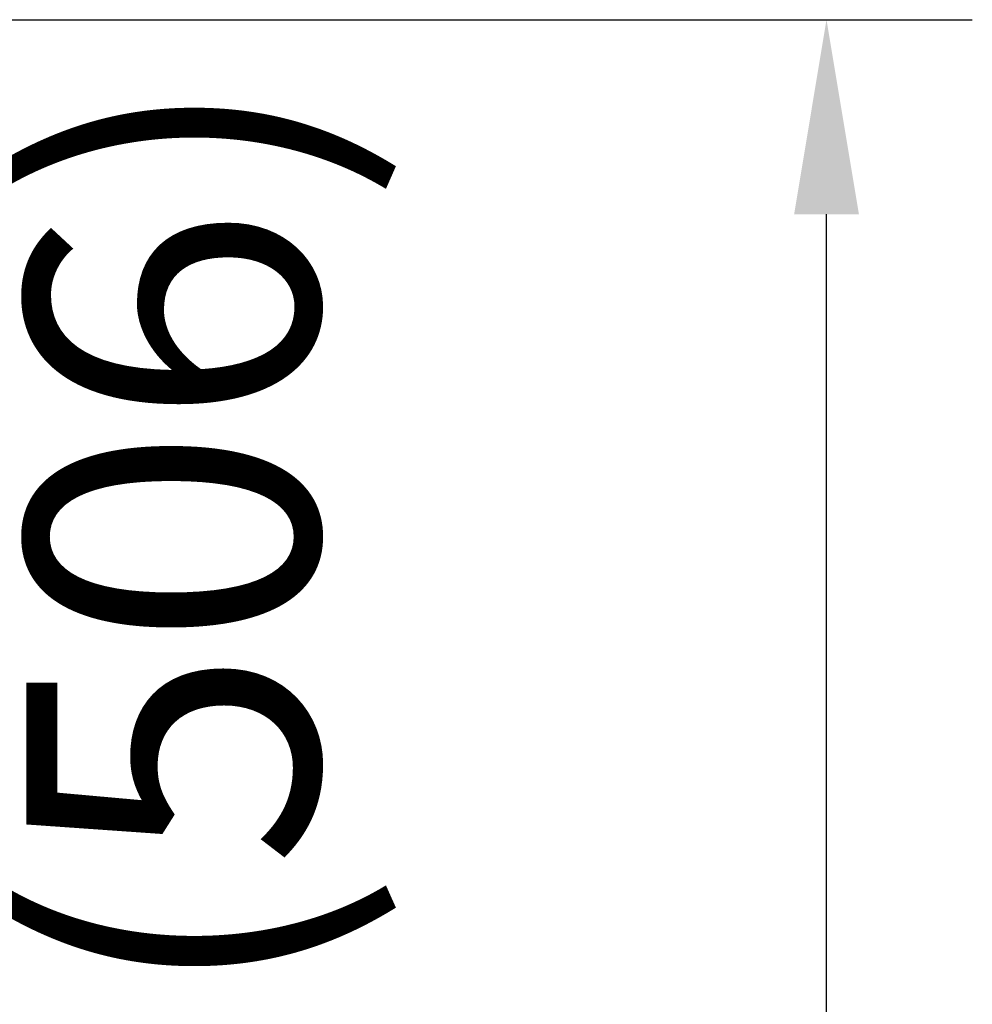
# Model space of a CAD drawing. Extents: x 140265 to 161265, y -84342 to -69492.
# Drawn here: x 149301 to 149791, y -77969 to -77462 of the extents above; entities that cross this region are included whole.
import ezdxf

# ---------------------------------------------------------------- set-up
doc = ezdxf.new("R2010")
doc.units = 0
doc.header["$LTSCALE"] = 15
doc.layers.get('DEFPOINTS').update_dxf_attribs({"linetype": 'CONTINUOUS'})
doc.layers.add('P_2DIM', color=6, linetype='CONTINUOUS')
doc.styles.add('BIGFONT', font='simplex.shx', dxfattribs={"bigfont": 'bigfont.shx'})
doc.dimstyles.new('DIMBIGFONT$0', dxfattribs={"dimscale": 20, "dimtxt": 3, "dimasz": 2, "dimexe": 1.5, "dimexo": 3, "dimgap": 0.75, "dimtad": 1, "dimdec": 1, "dimdsep": 46, "dimtxsty": 'BIGFONT', "dimsah": 1, "dimcen": 0, "dimclrt": 230, "dimadec": 1, "dimazin": 2, "dimtfac": 0.6, "dimtdec": 1, "dimtofl": 0, "dimtmove": 2, "dimatfit": 3, "dimfxl": 0, "dimtvp": 1, "dimtolj": 1, "dimarcsym": 0})

# ---------------------------------------------------------------- blocks, each defined once
blk = doc.blocks.new('*D16')
at = {"layer": 'DEFPOINTS', "color": 0}
for p in [(146307.02, -77462.35), (149115.68, -77462.35), (147625.73, -77968.62)]:
    blk.add_point(p, dxfattribs=at)
at = {"layer": 'P_2DIM', "color": 0, "lineweight": -2}
for p, q in [((146457.02, -77462.35), (149190.68, -77462.35)), ((149115.68, -77868.62), (149115.68, -77562.35)), ((147775.73, -77968.62), (149190.68, -77968.62))]:
    blk.add_line(p, q, dxfattribs=at)
at = {"layer": 'P_2DIM', "color": 0}
for points in [[(149099.02, -77562.35), (149132.35, -77562.35), (149115.68, -77462.35)], [(149099.02, -77868.62), (149132.35, -77868.62), (149115.68, -77968.62)]]:
    blk.add_solid(points, dxfattribs=at)
at = {"layer": 'P_2DIM', "color": 230, "insert": (149379.07, -77728.3), "char_height": 150, "attachment_point": 5, "rotation": 90, "style": 'BIGFONT'}
blk.add_mtext('\\A1;(506)', dxfattribs=at)
blk = doc.blocks.new('*D17')
at = {"layer": 'DEFPOINTS', "color": 0}
for p in [(146307.02, -77462.35), (149715.68, -77462.35), (147715.68, -80141.35)]:
    blk.add_point(p, dxfattribs=at)
at = {"layer": 'P_2DIM', "color": 0, "lineweight": -2}
for p, q in [((146457.02, -77462.35), (149790.68, -77462.35)), ((149715.68, -80041.35), (149715.68, -77562.35)), ((147865.68, -80141.35), (149790.68, -80141.35))]:
    blk.add_line(p, q, dxfattribs=at)
at = {"layer": 'P_2DIM', "color": 0}
for points in [[(149699.02, -77562.35), (149732.35, -77562.35), (149715.68, -77462.35)], [(149699.02, -80041.35), (149732.35, -80041.35), (149715.68, -80141.35)]]:
    blk.add_solid(points, dxfattribs=at)
at = {"layer": 'P_2DIM', "color": 230, "insert": (149563.9, -78801.85), "char_height": 150, "attachment_point": 5, "rotation": 90, "style": 'BIGFONT'}
blk.add_mtext('\\A1;(2679)', dxfattribs=at)

msp = doc.modelspace()

# ---------------------------------------------------------------- dimensions: what is measured, and where the dimension line sits
at = {"layer": 'P_2DIM'}
dim = msp.add_linear_dim(base=(149115.68, -77462.35), p1=(147625.73, -77968.62), p2=(146307.02, -77462.35), angle=90, text='(<>)', dimstyle='DIMBIGFONT$0', override={"dimscale": 50, "dimdec": 0, "dimazin": 2}, dxfattribs=at)
dim.commit()
dim.dimension.update_dxf_attribs({"geometry": '*D16', "text_midpoint": (149379.07, -77728.3), "dimtype": 160})
dim = msp.add_linear_dim(base=(149715.68, -77462.35), p1=(147715.68, -80141.35), p2=(146307.02, -77462.35), angle=90, text='(<>)', dimstyle='DIMBIGFONT$0', override={"dimscale": 50, "dimazin": 2}, dxfattribs=at)
dim.commit()
dim.dimension.update_dxf_attribs({"geometry": '*D17', "text_midpoint": (149563.9, -78801.85)})

doc.saveas('drawing.dxf')
